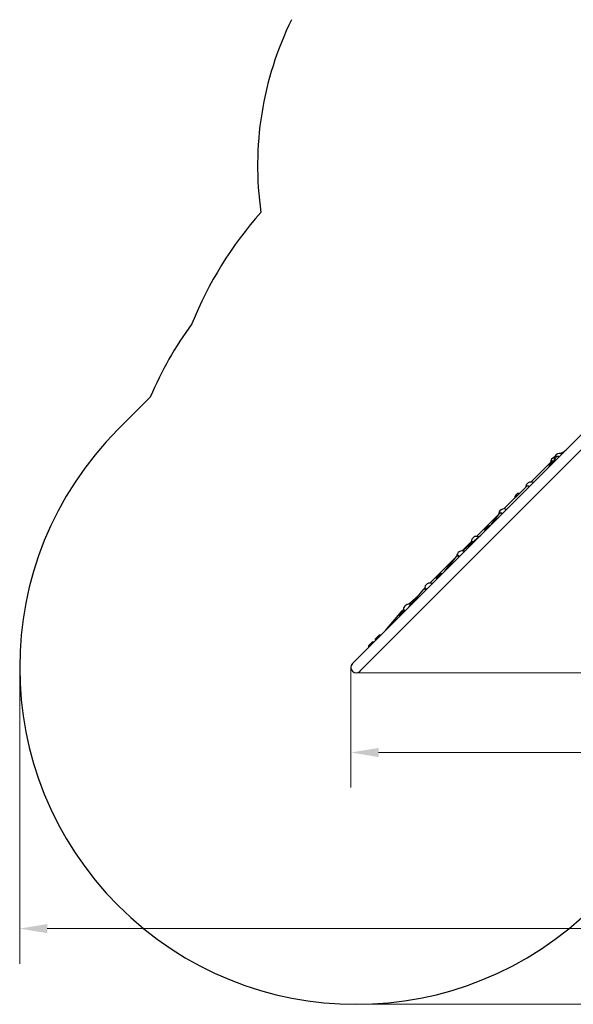
# Model space of a CAD drawing. Units: millimetres. Extents: x 1423 to 13254, y -1615 to 9711.
# Drawn here: x 1423 to 3930, y 754 to 5209 of the extents above; entities that cross this region are included whole.
import ezdxf

# ---------------------------------------------------------------- set-up
doc = ezdxf.new("R2010")
doc.units = ezdxf.units.MM
doc.header["$LTSCALE"] = 50
for name, color, linetype, lineweight in [('Widoczne (ISO)', 7, 'Continuous', 25), ('Widoczne wąskie (ISO)', 7, 'Continuous', 15), ('Wymiar (ISO)', 116, 'Continuous', 18)]:
    doc.layers.add(name, color=color, linetype=linetype, lineweight=lineweight)
doc.styles.add('Tekst etykiety (ISO)', font='tahoma.ttf')
doc.dimstyles.new('Domyślne (ISO)', dxfattribs={"dimscale": 50, "dimtxt": 3.5, "dimasz": 2.5, "dimexe": 3.175, "dimexo": 0, "dimgap": 0.762, "dimtad": 1, "dimtoh": 1, "dimdec": 0, "dimrnd": 1e-08, "dimzin": 0, "dimtxsty": 'Tekst etykiety (ISO)', "dimcen": 0.09, "dimdle": 10, "dimclrd": 256, "dimclre": 256, "dimclrt": 256, "dimadec": 0, "dimazin": 0, "dimtfac": 0.714286, "dimtdec": 0, "dimtmove": 0, "dimatfit": 3, "dimfxl": 0, "dimtolj": 1, "dimtzin": 0, "dimlwd": -1, "dimlwe": -1, "dimarcsym": 0})

# ---------------------------------------------------------------- blocks, each defined once
blk = doc.blocks.new('*D18')
at = {"layer": 'Defpoints', "color": 0}
for p in [(10122.4, 9711.2), (13095.2, 9711.2), (2947.1, 754.3)]:
    blk.add_point(p, dxfattribs=at)
at = {"layer": 'Wymiar (ISO)'}
for p, q in [((10122.4, 9711.2), (13254, 9711.2)), ((13095.2, 879.3), (13095.2, 9586.2)), ((2947.1, 754.3), (13254, 754.3))]:
    blk.add_line(p, q, dxfattribs=at)
for points in [[(13074.4, 9586.2), (13116, 9586.2), (13095.2, 9711.2)], [(13074.4, 879.3), (13116, 879.3), (13095.2, 754.3)]]:
    blk.add_solid(points, dxfattribs=at)
at = {"layer": 'Wymiar (ISO)', "insert": (12874.1, 5232.8), "char_height": 175, "attachment_point": 2, "rotation": 90, "style": 'Tekst etykiety (ISO)'}
blk.add_mtext('\\A1;8957', dxfattribs=at)
blk = doc.blocks.new('*D19')
at = {"layer": 'Defpoints', "color": 0}
for p in [(12057.2, 7458.1), (1422.9, 2278.5), (12057.2, 1096.9)]:
    blk.add_point(p, dxfattribs=at)
at = {"layer": 'Wymiar (ISO)'}
for p, q in [((12057.2, 7458.1), (12057.2, 938.1)), ((1422.9, 2278.5), (1422.9, 938.1)), ((1547.9, 1096.9), (11932.2, 1096.9))]:
    blk.add_line(p, q, dxfattribs=at)
for points in [[(1547.9, 1117.7), (1547.9, 1076), (1422.9, 1096.9)], [(11932.2, 1117.7), (11932.2, 1076), (12057.2, 1096.9)]]:
    blk.add_solid(points, dxfattribs=at)
at = {"layer": 'Wymiar (ISO)', "insert": (6740, 1317.2), "char_height": 175, "attachment_point": 2, "style": 'Tekst etykiety (ISO)'}
blk.add_mtext('\\A1;10634', dxfattribs=at)
blk = doc.blocks.new('*D20')
at = {"layer": 'Defpoints', "color": 0}
for p in [(10619.6, 7537.9), (2922.9, 2278.5), (10619.6, 1893.6)]:
    blk.add_point(p, dxfattribs=at)
at = {"layer": 'Wymiar (ISO)'}
for p, q in [((10619.6, 7537.9), (10619.6, 1734.8)), ((2922.9, 2278.5), (2922.9, 1734.8)), ((3047.9, 1893.6), (10494.6, 1893.6))]:
    blk.add_line(p, q, dxfattribs=at)
for points in [[(3047.9, 1914.4), (3047.9, 1872.7), (2922.9, 1893.6)], [(10494.6, 1914.4), (10494.6, 1872.7), (10619.6, 1893.6)]]:
    blk.add_solid(points, dxfattribs=at)
at = {"layer": 'Wymiar (ISO)', "insert": (6771.3, 2113.8), "char_height": 175, "attachment_point": 2, "style": 'Tekst etykiety (ISO)'}
blk.add_mtext('\\A1;7697', dxfattribs=at)
blk = doc.blocks.new('*D21')
at = {"layer": 'Defpoints', "color": 0}
for p in [(10222.7, 8225.4), (2947.1, 2254.3), (11622.7, 2254.3)]:
    blk.add_point(p, dxfattribs=at)
at = {"layer": 'Wymiar (ISO)'}
for p, q in [((10222.7, 8225.4), (11781.4, 8225.4)), ((11622.7, 8100.4), (11622.7, 2379.3)), ((2947.1, 2254.3), (11781.4, 2254.3))]:
    blk.add_line(p, q, dxfattribs=at)
for points in [[(11601.8, 8100.4), (11643.5, 8100.4), (11622.7, 8225.4)], [(11601.8, 2379.3), (11643.5, 2379.3), (11622.7, 2254.3)]]:
    blk.add_solid(points, dxfattribs=at)
at = {"layer": 'Wymiar (ISO)', "insert": (11402.4, 5239.9), "char_height": 175, "attachment_point": 2, "rotation": 90, "style": 'Tekst etykiety (ISO)'}
blk.add_mtext('\\A1;5971', dxfattribs=at)

msp = doc.modelspace()

# ---------------------------------------------------------------- linework, layer by layer
at = {"layer": 'Widoczne (ISO)'}
for p, q in [((2014.4, 3501.3), (1869.3, 3356.2)), ((4067.6, 3433.1), (2930, 2295.6)), ((2964.1, 2261.4), (4101.7, 3399)), ((3872.7, 3246.8), (3892.5, 3258.1)), ((3883.8, 3253.1), (3897.1, 3262.7)), ((3738, 3117.3), (3834, 3213.3)), ((3840.2, 3207.6), (3850.3, 3228.9)), ((3851.8, 3231.1), (3854.2, 3233.5)), ((3825.8, 3199), (3830, 3203.1)), ((3616, 2995.3), (3720.9, 3100.2)), ((3492.2, 2871.5), (3591.5, 2970.7)), ((3558.2, 2923.8), (3594.2, 2973.4)), ((3594.9, 2974.1), (3598.9, 2978.2)), ((3533.9, 2907), (3543, 2916.2)), ((3427.2, 2806.5), (3511.8, 2877.4)), ((3427, 2806.3), (3470.1, 2849.4)), ((3280.8, 2660.1), (3401.7, 2781)), ((3348.2, 2713.7), (3401.4, 2780.6)), ((3401.7, 2781), (3406.5, 2785.8)), ((3426.4, 2805.6), (3427, 2806.3)), ((3314, 2687.1), (3327, 2700.1)), ((3185.1, 2550.7), (3252.9, 2632.2)), ((3253.1, 2632.3), (3258.7, 2638)), ((3190.4, 2569.7), (3229.6, 2604.1)), ((3155.7, 2535), (3161.6, 2540.9)), ((3185.3, 2564.6), (3190.4, 2569.7)), ((3079.9, 2445.5), (3155.7, 2535)), ((3145.3, 2518.4), (3161.2, 2534.3)), ((3034.6, 2407.7), (3052.4, 2425.5)), ((3003, 2376.2), (3021.4, 2394.6)), ((3005.4, 2371), (3003, 2373.3)), ((3024.3, 2394.6), (3026.6, 2392.2))]:
    msp.add_line(p, q, dxfattribs=at)
for centre, radius, start, end in [((4000.3, 4547.9), 1500, 153.8492, 188.0762), ((3816.2, 3181.7), 1740, 138.3914, 158.0146), ((3507.8, 2873.3), 1620, 143.6661, 157.1916), ((2947.1, 2278.5), 1524.2, 135, 315), ((3851.6, 3205.4), 25, 106.719, 178.9455), ((3868.3, 3222.2), 25, 64.3902, 194.4999), ((3738.5, 3092.3), 25, 64.3902, 178.9455), ((3688.5, 3042.3), 25, 91.0545, 178.9455), ((3616.5, 2970.3), 25, 64.3902, 181.5815), ((3492.7, 2846.5), 25, 67.0271, 178.9455), ((3426.8, 2780.6), 25, 64.3902, 178.9455), ((3281.3, 2635.1), 25, 64.3902, 178.9455), ((3185.8, 2539.6), 25, 87.6865, 178.9455), ((3004.5, 2374.8), 2, 135, 225), ((3022.8, 2393.1), 2, 45, 135), ((2947.1, 2278.5), 24.1, 135, 315)]:
    msp.add_arc(centre, radius, start, end, dxfattribs=at)
for centre, major_axis, ratio, start_param, end_param in [((3857.5, 3225.5), (-6.55, 4.61), 0.972843, 4.545073, 6.450501), ((3857.5, 3225.5), (-6.55, 4.61), 0.972843, 4.33094, 4.545073), ((3600.6, 2968.6), (-6.09, 5.2), 0.86467, 4.644184, 6.35139), ((3600.6, 2968.6), (-6.09, 5.2), 0.86467, 4.430052, 4.644184), ((3432.5, 2800.5), (-5.41, 5.9), 0.705014, 4.807069, 6.314164), ((3407.5, 2775.5), (-5.97, 5.33), 0.705968, 4.672337, 6.323237), ((3407.5, 2775.5), (-5.97, 5.33), 0.705968, 4.458205, 4.672337), ((3432.5, 2800.5), (-5.41, 5.9), 0.705014, 4.542046, 4.807069), ((3258.9, 2626.9), (-5.91, 5.4), 0.499214, 4.689528, 6.306046), ((3258.9, 2626.9), (-5.91, 5.4), 0.499214, 4.475395, 4.689528), ((3195.9, 2563.9), (-5.47, 5.84), 0.239755, 4.7838, 6.290895), ((3195.9, 2563.9), (-5.47, 5.84), 0.239755, 4.723669, 4.7838), ((3161.6, 2529.5), (-5.89, 5.42), 0.241532, 5.176159, 6.293191)]:
    msp.add_ellipse(centre, major_axis=major_axis, ratio=ratio, start_param=start_param, end_param=end_param, dxfattribs=at)
for points, knots in [([(3830, 3203.1), (3831.2, 3204.3), (3832.5, 3205.3), (3835.5, 3206.8), (3837.1, 3207.3), (3839.9, 3207.6), (3840.9, 3207.7), (3842, 3207.6)], [6.2831853, 6.2831853, 6.2831853, 6.2831853, 6.6011998, 6.6011998, 6.919636, 6.919636, 7.1240323, 7.1240323, 7.1240323, 7.1240323]), ([(3831.5, 3210.8), (3831.8, 3211.4), (3832.2, 3211.9), (3833.3, 3212.9), (3834, 3213.4), (3835.7, 3213.9), (3836.5, 3213.9), (3838.1, 3213.5), (3839.1, 3213), (3840.5, 3211.9), (3841.1, 3211.3), (3841.6, 3210.6)], [3.723386, 3.723386, 3.723386, 3.723386, 3.922127, 3.922127, 4.232451, 4.232451, 4.542776, 4.542776, 4.8931, 4.8931, 5.167013, 5.167013, 5.167013, 5.167013]), ([(3851.4, 3230.7), (3851.8, 3231.3), (3852.2, 3231.9), (3853.4, 3233.1), (3854.3, 3233.6), (3856.2, 3234.4), (3857.1, 3234.5), (3859, 3234.4), (3860.1, 3234.1), (3862, 3233.1), (3862.9, 3232.3), (3863.9, 3231.1), (3864.2, 3230.6), (3864.5, 3230.1)], [1.115565, 1.115565, 1.115565, 1.115565, 1.321297, 1.321297, 1.631622, 1.631622, 1.941946, 1.941946, 2.29227, 2.29227, 2.642593, 2.642593, 2.825134, 2.825134, 2.825134, 2.825134]), ([(3821.4, 3186.9), (3821.3, 3188.3), (3821.4, 3189.7), (3822, 3192.7), (3822.5, 3194.3), (3824.1, 3196.9), (3824.9, 3198), (3825.8, 3199)], [5.4423383, 5.4423383, 5.4423383, 5.4423383, 5.7036601, 5.7036601, 6.0229366, 6.0229366, 6.2831853, 6.2831853, 6.2831853, 6.2831853]), ([(3718.5, 3097.7), (3718.8, 3098.3), (3719.2, 3098.8), (3720.2, 3099.8), (3721, 3100.3), (3722.6, 3100.8), (3723.4, 3100.8), (3725.1, 3100.4), (3726, 3100), (3727.6, 3098.7), (3728.4, 3097.8), (3728.9, 3096.9)], [3.723386, 3.723386, 3.723386, 3.723386, 3.922127, 3.922127, 4.232451, 4.232451, 4.542776, 4.542776, 4.8931, 4.8931, 5.243423, 5.243423, 5.243423, 5.243423]), ([(3596.4, 2975.7), (3596.7, 2976.2), (3597.1, 2976.7), (3598.1, 2977.8), (3598.9, 2978.3), (3600.5, 2978.7), (3601.4, 2978.7), (3603, 2978.4), (3603.9, 2977.9), (3605.6, 2976.6), (3606.3, 2975.8), (3606.9, 2974.9)], [3.723386, 3.723386, 3.723386, 3.723386, 3.922127, 3.922127, 4.232451, 4.232451, 4.542776, 4.542776, 4.8931, 4.8931, 5.243423, 5.243423, 5.243423, 5.243423]), ([(3530.2, 2895.7), (3530, 2897.1), (3530, 2898.4), (3530.5, 2901.2), (3530.9, 2902.7), (3532.3, 2905.1), (3533, 2906.1), (3533.9, 2907)], [5.4498175, 5.4498175, 5.4498175, 5.4498175, 5.7117151, 5.7117151, 6.0289831, 6.0289831, 6.2831853, 6.2831853, 6.2831853, 6.2831853]), ([(3543, 2916.2), (3544.1, 2917.2), (3545.3, 2918.1), (3548.1, 2919.3), (3549.5, 2919.7), (3552.1, 2920), (3553.2, 2920), (3554.3, 2919.9)], [0, 0, 0, 0, 0.307999, 0.307999, 0.6192954, 0.6192954, 0.8333678, 0.8333678, 0.8333678, 0.8333678]), ([(3468.7, 2848), (3468.9, 2848.4), (3469.1, 2848.7), (3469.7, 2849.3), (3470.1, 2849.5), (3471.1, 2849.3), (3471.6, 2849), (3472.7, 2848), (3473.3, 2847.3), (3474, 2846.2), (3474.1, 2846), (3474.2, 2845.9)], [3.723386, 3.723386, 3.723386, 3.723386, 3.922127, 3.922127, 4.232451, 4.232451, 4.542776, 4.542776, 4.8931, 4.8931, 4.961327, 4.961327, 4.961327, 4.961327]), ([(3405.4, 2785), (3405.9, 2785.5), (3406.5, 2785.9), (3407.8, 2786), (3408.5, 2785.9), (3409.9, 2785.2), (3410.7, 2784.7), (3412, 2783.1), (3412.7, 2782.1), (3413.4, 2780.6), (3413.7, 2780.1), (3413.9, 2779.5)], [0, 0, 0, 0, 0.310325, 0.310325, 0.62065, 0.62065, 0.970973, 0.970973, 1.321297, 1.321297, 1.503838, 1.503838, 1.503838, 1.503838]), ([(3311.5, 2677), (3311.2, 2678.2), (3311.1, 2679.4), (3311.3, 2681.9), (3311.6, 2683.3), (3312.6, 2685.5), (3313.2, 2686.4), (3314, 2687.1)], [5.4629698, 5.4629698, 5.4629698, 5.4629698, 5.7180835, 5.7180835, 6.0375242, 6.0375242, 6.2831853, 6.2831853, 6.2831853, 6.2831853]), ([(3327, 2700.1), (3327.8, 2701), (3328.9, 2701.7), (3331.2, 2702.6), (3332.5, 2702.9), (3334.9, 2703), (3336, 2702.9), (3337.1, 2702.6)], [6.2831853, 6.2831853, 6.2831853, 6.2831853, 6.5698434, 6.5698434, 6.8685284, 6.8685284, 7.1034008, 7.1034008, 7.1034008, 7.1034008]), ([(3257.9, 2637.6), (3258.3, 2637.9), (3258.7, 2638.1), (3259.7, 2637.9), (3260.3, 2637.6), (3261.3, 2636.7), (3261.9, 2635.9), (3263.1, 2634.1), (3263.6, 2633.1), (3264.3, 2631.5), (3264.5, 2630.9), (3264.7, 2630.3)], [0, 0, 0, 0, 0.310325, 0.310325, 0.62065, 0.62065, 0.970973, 0.970973, 1.321297, 1.321297, 1.503838, 1.503838, 1.503838, 1.503838]), ([(3160.9, 2540.2), (3161, 2540.5), (3161.1, 2540.7), (3161.4, 2541), (3161.6, 2540.9), (3162.2, 2540.4), (3162.5, 2539.9), (3163.3, 2538.6), (3163.7, 2537.7), (3164.3, 2536.5), (3164.4, 2536.2), (3164.5, 2536)], [1.122556, 1.122556, 1.122556, 1.122556, 1.321297, 1.321297, 1.631622, 1.631622, 1.941946, 1.941946, 2.29227, 2.29227, 2.373411, 2.373411, 2.373411, 2.373411]), ([(3195.1, 2562.7), (3195, 2562.7), (3194.9, 2562.7), (3193.7, 2563.2), (3192.5, 2563.6), (3190.2, 2564.2), (3189, 2564.4), (3187.6, 2564.6), (3187.2, 2564.6), (3186.8, 2564.6)], [2.5705652, 2.5705652, 2.5705652, 2.5705652, 2.60083, 2.60083, 2.9511535, 2.9511535, 3.3014771, 3.3014771, 3.464883, 3.464883, 3.464883, 3.464883]), ([(3144.2, 2509.8), (3144, 2510.6), (3143.7, 2511.5), (3143.4, 2513.6), (3143.5, 2514.9), (3144.2, 2517), (3144.6, 2517.8), (3145.3, 2518.4)], [5.4851465, 5.4851465, 5.4851465, 5.4851465, 5.693917, 5.693917, 6.036887, 6.036887, 6.2831853, 6.2831853, 6.2831853, 6.2831853]), ([(3161.2, 2534.3), (3161.8, 2534.9), (3162.6, 2535.4), (3164.3, 2536), (3165.4, 2536.1), (3167.5, 2536), (3168.6, 2535.8), (3169.8, 2535.4)], [0, 0, 0, 0, 0.2381194, 0.2381194, 0.5099098, 0.5099098, 0.7980388, 0.7980388, 0.7980388, 0.7980388]), ([(3035.3, 2400.9), (3034.8, 2401.7), (3034.4, 2402.5), (3033.9, 2403.9), (3033.8, 2404.4), (3033.7, 2405.4), (3033.7, 2405.9), (3033.9, 2406.8), (3034.2, 2407.3), (3034.6, 2407.7)], [5.5240329, 5.5240329, 5.5240329, 5.5240329, 5.7902863, 5.7902863, 5.9988376, 5.9988376, 6.1410115, 6.1410115, 6.2831853, 6.2831853, 6.2831853, 6.2831853]), ([(3052.4, 2425.5), (3052.7, 2425.9), (3053.1, 2426.1), (3054, 2426.4), (3054.5, 2426.4), (3055.8, 2426.4), (3056.6, 2426.1), (3058, 2425.5), (3058.6, 2425.2), (3059.2, 2424.8)], [6.2831853, 6.2831853, 6.2831853, 6.2831853, 6.4020788, 6.4020788, 6.5498674, 6.5498674, 6.8397926, 6.8397926, 7.0423377, 7.0423377, 7.0423377, 7.0423377])]:
    msp.add_open_spline(points, degree=3, knots=knots, dxfattribs=at)
for points in [[(3728.9, 3096.9), (3729.2, 3096.4), (3729.5, 3095.9), (3729.7, 3095.3)], [(3664.5, 3043.8), (3664.7, 3044.2), (3664.9, 3044.5), (3665.1, 3044.8)], [(3665.1, 3044.8), (3665.4, 3045), (3665.7, 3045.2), (3665.9, 3045.2)], [(3606.9, 2974.9), (3607.2, 2974.4), (3607.5, 2973.8), (3607.7, 2973.3)], [(3404.5, 2783.7), (3404.7, 2784.2), (3405, 2784.7), (3405.4, 2785)], [(3257.3, 2636.6), (3257.5, 2637), (3257.7, 2637.3), (3257.9, 2637.6)]]:
    msp.add_open_spline(points, degree=3, dxfattribs=at)
at = {"layer": 'Widoczne wąskie (ISO)'}
for p, q in [((3003, 2376.2), (3006.5, 2372.7)), ((3024.9, 2391.1), (3021.4, 2394.5))]:
    msp.add_line(p, q, dxfattribs=at)
for centre, major_axis, ratio, start_param, end_param in [((3841.3, 3191.8), (-11.3, 11.3), 0.97437, 5.482843, 6.241062), ((3836.8, 3187.3), (-9.9, 9.9), 0.97437, 5.64744, 6.91893), ((3837.2, 3187.7), (-11.3, 11.3), 0.97437, 5.482843, 6.241062), ((3544.5, 2895), (-9.9, 9.9), 0.866025, 5.64744, 6.91893), ((3545.2, 2895.7), (-11.3, 11.3), 0.866025, 5.482843, 6.241062), ((3554.4, 2904.9), (-11.3, 11.3), 0.866025, 5.482843, 6.241062), ((3324.3, 2674.8), (-9.9, 9.9), 0.707107, 5.64744, 6.91893), ((3325.3, 2675.8), (-11.3, 11.3), 0.707107, 5.482843, 6.241062), ((3338.3, 2688.8), (-11.3, 11.3), 0.707107, 5.482843, 6.241062), ((3155.4, 2505.9), (-9.9, 9.9), 0.5, 5.64744, 6.91893), ((3156.6, 2507.1), (-11.3, 11.3), 0.5, 5.482843, 6.241062), ((3172.5, 2523), (-11.3, 11.3), 0.5, 5.482843, 6.241062), ((3044.5, 2395), (-9.9, 9.9), 0.241922, 5.64744, 6.91893), ((3045.9, 2396.4), (-11.3, 11.3), 0.241922, 5.482843, 6.241062), ((3063.7, 2414.2), (-11.3, 11.3), 0.241922, 5.482843, 6.241062)]:
    msp.add_ellipse(centre, major_axis=major_axis, ratio=ratio, start_param=start_param, end_param=end_param, dxfattribs=at)

# ---------------------------------------------------------------- dimensions: what is measured, and where the dimension line sits
at = {"layer": 'Wymiar (ISO)'}
for base, p1, p2, angle, picture, middle in [((13095.2, 9711.2), (2947.1, 754.3), (10122.4, 9711.2), 90, '*D18', (13095.2, 5232.8)), ((11622.7, 2254.3), (10222.7, 8225.4), (2947.1, 2254.3), 90, '*D21', (11622.7, 5239.9)), ((10619.6, 1893.6), (2922.9, 2278.5), (10619.6, 7537.9), 180, '*D20', (6771.3, 1893.6)), ((12057.2, 1096.9), (1422.9, 2278.5), (12057.2, 7458.1), 180, '*D19', (6740, 1096.9))]:
    dim = msp.add_linear_dim(base=base, p1=p1, p2=p2, angle=angle, dimstyle='Domyślne (ISO)', override={"dimtoh": 0, "dimdec": 0, "dimtp": 0, "dimtm": 0, "dimtdec": 0, "dimtofl": 0, "dimatfit": 1}, dxfattribs=at)
    dim.commit()
    dim.dimension.update_dxf_attribs({"geometry": picture, "text_midpoint": middle, "dimtype": 160})

doc.saveas('drawing.dxf')
